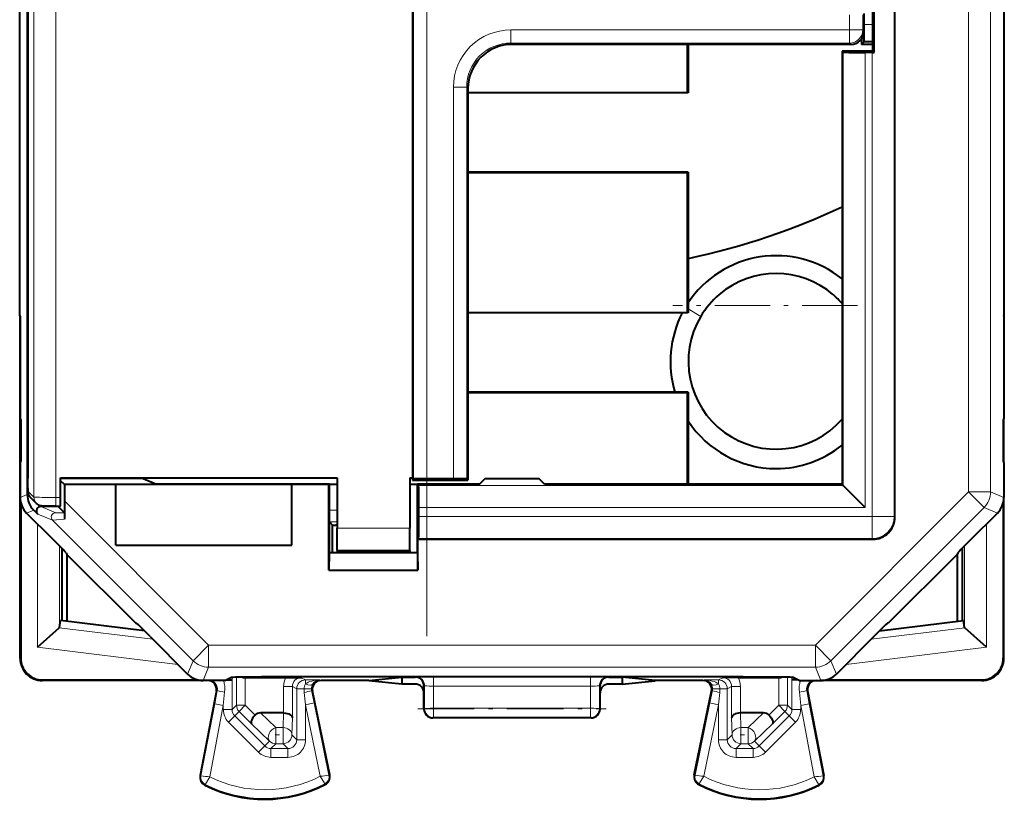
# Model space of a CAD drawing. Extents: x 0 to 420, y 0 to 297.
# Drawn here: x 284 to 306, y 125 to 143 of the extents above; entities that cross this region are included whole.
import ezdxf

# ---------------------------------------------------------------- set-up
doc = ezdxf.new("R2010")
doc.units = 0
doc.linetypes.add('DASHDOT', pattern=[18.5, 12, -3, 0.5, -3])

msp = doc.modelspace()

# ---------------------------------------------------------------- linework, layer by layer
at = {"color": 7, "linetype": 'DASHDOT', "lineweight": 18}
msp.add_line((292.805359, 171.965729), (292.805359, 129.076401), dxfattribs=at)
at = {"color": 7, "lineweight": 18}
for p, q in [((303.42276, 131.795151), (303.42276, 169.247482)), ((283.878174, 168.809219), (283.878174, 132.233414)), ((284.378174, 168.811813), (284.378174, 132.23082)), ((305.114166, 132.353149), (305.114166, 168.689499)), ((305.614136, 132.353149), (305.614136, 168.689499)), ((283.742035, 168.375671), (283.742035, 132.666977)), ((292.505371, 168.391632), (292.505371, 132.651016)), ((292.805359, 168.389038), (292.805359, 132.65361)), ((302.410583, 143.191635), (302.410583, 142.850998)), ((302.710571, 143.191635), (302.710571, 142.850998)), ((302.940308, 142.974121), (302.740265, 142.974121)), ((294.710541, 142.55101), (294.710541, 142.850998)), ((294.710541, 142.850998), (302.410583, 142.850998)), ((302.410583, 142.55101), (302.410583, 142.850998)), ((302.410583, 142.850998), (302.710571, 142.850998)), ((302.740265, 142.821304), (302.710571, 142.850998)), ((294.710541, 142.55101), (294.740234, 142.521317)), ((294.710541, 142.55101), (302.410583, 142.55101)), ((302.440277, 142.521317), (302.410583, 142.55101)), ((302.268219, 142.343353), (302.268219, 132.50383)), ((302.768219, 142.339035), (302.768219, 132.003845)), ((302.922791, 131.795151), (302.922791, 142.339035)), ((293.710571, 141.551056), (293.410583, 141.551056)), ((293.410583, 141.551056), (293.410583, 132.65361)), ((293.710571, 141.551056), (293.740265, 141.521362)), ((293.710571, 141.551056), (293.710571, 132.651016)), ((299.029297, 136.343185), (298.740295, 136.515793)), ((302.268219, 132.50383), (292.618225, 132.50383)), ((283.726715, 132.295288), (283.565277, 132.228424)), ((283.878174, 132.233414), (283.744629, 132.366989)), ((284.378174, 132.23082), (284.482544, 132.23082)), ((284.378174, 132.23082), (284.378174, 132.030823)), ((305.114166, 132.353149), (301.633453, 128.872421)), ((305.114166, 132.353149), (305.614136, 132.353149)), ((305.114166, 132.353149), (305.467712, 131.999603)), ((305.915253, 132.228424), (305.614136, 132.353149)), ((284.372192, 131.881653), (284.035004, 132.021317)), ((284.57074, 132.148773), (287.847076, 128.872421)), ((302.768219, 132.003845), (292.622559, 132.003845)), ((305.467712, 131.999603), (301.986969, 128.518875)), ((305.768829, 131.874878), (305.467712, 131.999603)), ((283.873169, 131.941757), (283.7117, 131.874878)), ((284.301483, 131.710953), (283.964294, 131.850616)), ((284.569, 131.879044), (284.372192, 131.881653)), ((290.76532, 131.943451), (290.590302, 131.943451)), ((292.622559, 131.795151), (302.922791, 131.795151)), ((302.922791, 131.795151), (302.922791, 131.295181)), ((302.922791, 131.795151), (303.42276, 131.795151)), ((303.42276, 131.795151), (303.440277, 131.777664)), ((283.955414, 131.63118), (283.955414, 128.829056)), ((284.569916, 131.737656), (284.301483, 131.710953)), ((284.301483, 131.710953), (287.493561, 128.518875)), ((290.76532, 131.675247), (290.584564, 131.675247)), ((305.525116, 131.63118), (305.525116, 128.829056)), ((290.765259, 131.52832), (292.415253, 131.52832)), ((284.455322, 131.130814), (284.455322, 129.274124)), ((292.618225, 131.295181), (302.922791, 131.295181)), ((302.922791, 131.295181), (302.940277, 131.277679)), ((305.025208, 131.130814), (305.025208, 129.274124)), ((292.591431, 130.965469), (290.589081, 130.965469)), ((290.765259, 131.028336), (292.415253, 131.028336)), ((286.579773, 129.006821), (284.451691, 129.268112)), ((302.900757, 129.006821), (305.028839, 129.268112)), ((287.493561, 128.518875), (287.847076, 128.872421)), ((287.847076, 128.872421), (301.633453, 128.872421)), ((287.847076, 128.872421), (287.847076, 128.372437)), ((301.633453, 128.872421), (301.986969, 128.518875)), ((301.633453, 128.872421), (301.633453, 128.372437)), ((287.14975, 128.436844), (283.955414, 128.829056)), ((302.33078, 128.436844), (305.525116, 128.829056)), ((283.576385, 128.582428), (283.565277, 128.571304)), ((287.493561, 128.518875), (287.368835, 128.217758)), ((301.986969, 128.518875), (302.111694, 128.217758)), ((305.904144, 128.582428), (305.915253, 128.571304)), ((287.847076, 128.372437), (287.722351, 128.07132)), ((287.847076, 128.372437), (301.633453, 128.372437)), ((301.633453, 128.372437), (301.758179, 128.07132)), ((284.076385, 128.082443), (284.065247, 128.07132)), ((288.381195, 128.083282), (288.381195, 127.407936)), ((288.382935, 128.084167), (288.382935, 128.148117)), ((288.480804, 127.507553), (288.480804, 128.151321)), ((288.680786, 127.507553), (288.680786, 128.134811)), ((288.724762, 128.15506), (288.684235, 128.134811)), ((289.949738, 128.133072), (290.049316, 128.083298)), ((290.375824, 128.083298), (290.049316, 128.083298)), ((290.049316, 128.083298), (290.049316, 127.992668)), ((290.375824, 128.083298), (290.402771, 128.07132)), ((292.540192, 128.146378), (292.554504, 128.149948)), ((292.954315, 128.15332), (296.526215, 128.15332)), ((292.954315, 128.15332), (292.954315, 127.942863)), ((296.526215, 128.15332), (296.526215, 127.942863)), ((296.926025, 128.149948), (296.940338, 128.146378)), ((299.104706, 128.083298), (299.077759, 128.07132)), ((299.431213, 128.083298), (299.104706, 128.083298)), ((299.530792, 128.133072), (299.431213, 128.083298)), ((299.431213, 128.083298), (299.431213, 127.992668)), ((300.755768, 128.15506), (300.796295, 128.134811)), ((300.799744, 127.507553), (300.799744, 128.134811)), ((300.999725, 127.507553), (300.999725, 128.151321)), ((301.097595, 128.084167), (301.097595, 128.148117)), ((301.099335, 128.083282), (301.099335, 127.407936)), ((305.404144, 128.082443), (305.415283, 128.07132)), ((288.043304, 127.842369), (287.984802, 127.536781)), ((288.043304, 127.842369), (288.0242, 127.833786)), ((288.21048, 127.80481), (288.181213, 127.499229)), ((289.749725, 127.933113), (289.549744, 127.933113)), ((289.549744, 127.933113), (289.549744, 127.333809)), ((289.749725, 127.933113), (289.849335, 127.883308)), ((289.749725, 127.933113), (289.749725, 127.225365)), ((289.849335, 127.883308), (290.016418, 127.883308)), ((289.849335, 127.883308), (289.849335, 126.724716)), ((290.016418, 127.883308), (290.183044, 127.881638)), ((290.049316, 127.519577), (290.020508, 127.799385)), ((290.187592, 127.839653), (290.206848, 127.831078)), ((290.245178, 127.559845), (290.187592, 127.839653)), ((292.740265, 127.946426), (292.754395, 127.949959)), ((292.755341, 127.428772), (292.754395, 127.949959)), ((292.954315, 127.942863), (296.526215, 127.942863)), ((292.955231, 127.439232), (292.954315, 127.942863)), ((296.525299, 127.439232), (296.526215, 127.942863)), ((296.725189, 127.428772), (296.726135, 127.949959)), ((296.726135, 127.949959), (296.740265, 127.946426)), ((299.292938, 127.839653), (299.235352, 127.559845)), ((299.292938, 127.839653), (299.273682, 127.831078)), ((299.297485, 127.881638), (299.464111, 127.883308)), ((299.460022, 127.799385), (299.431213, 127.519577)), ((299.631195, 127.883308), (299.464111, 127.883308)), ((299.730804, 127.933113), (299.631195, 127.883308)), ((299.631195, 127.883308), (299.631195, 126.724716)), ((299.930786, 127.933113), (299.730804, 127.933113)), ((299.730804, 127.225365), (299.730804, 127.933113)), ((299.930786, 127.333809), (299.930786, 127.933113)), ((301.299316, 127.499229), (301.27005, 127.80481)), ((301.437225, 127.842369), (301.456329, 127.833786)), ((301.495728, 127.536781), (301.437225, 127.842369)), ((287.984802, 127.536781), (287.673096, 125.906456)), ((287.984802, 127.536781), (288.181213, 127.499229)), ((290.245178, 127.559845), (290.049316, 127.519577)), ((290.58194, 125.921722), (290.245178, 127.559845)), ((298.89859, 125.921722), (299.235352, 127.559845)), ((299.431213, 127.519577), (299.235352, 127.559845)), ((301.299316, 127.499229), (301.495728, 127.536781)), ((301.495728, 127.536781), (301.807434, 125.906456)), ((288.181213, 127.499229), (287.871918, 125.881554)), ((288.181213, 127.499229), (288.181213, 127.407936)), ((288.381195, 127.407936), (288.181213, 127.407936)), ((288.381195, 127.407936), (288.480804, 127.507553)), ((288.439728, 127.266525), (288.539368, 127.366196)), ((288.680786, 127.507553), (288.480804, 127.507553)), ((288.680786, 127.507553), (288.539368, 127.366196)), ((288.821472, 127.084007), (288.539368, 127.366196)), ((288.901978, 127.286301), (288.680786, 127.507553)), ((289.025208, 127.333817), (289.374268, 127.002426)), ((289.548157, 127.333817), (289.539276, 127.002426)), ((290.049316, 127.519577), (290.049316, 126.724716)), ((290.383453, 125.894127), (290.049316, 127.519577)), ((292.740265, 127.421227), (292.755341, 127.428772)), ((296.525299, 127.439232), (292.955231, 127.439232)), ((292.955231, 127.228798), (292.955231, 127.439232)), ((296.525299, 127.228798), (296.525299, 127.439232)), ((296.725189, 127.428772), (296.740265, 127.421227)), ((299.097076, 125.894127), (299.431213, 127.519577)), ((299.431213, 127.519577), (299.431213, 126.724716)), ((299.941254, 127.002426), (299.932373, 127.333817)), ((300.106262, 127.002426), (300.455322, 127.333817)), ((300.578552, 127.286301), (300.799744, 127.507553)), ((300.659058, 127.084007), (300.941162, 127.366196)), ((300.999725, 127.507553), (300.799744, 127.507553)), ((300.941162, 127.366196), (300.799744, 127.507553)), ((301.040802, 127.266525), (300.941162, 127.366196)), ((301.099335, 127.407936), (300.999725, 127.507553)), ((301.099335, 127.407936), (301.299316, 127.407936)), ((301.299316, 127.499229), (301.299316, 127.407936)), ((301.299316, 127.499229), (301.608612, 125.881554)), ((288.439728, 127.266525), (288.298309, 127.125168)), ((288.298309, 127.125168), (288.981323, 126.441956)), ((288.439728, 127.266525), (289.122711, 126.583313)), ((288.821472, 127.084007), (289.232849, 126.693451)), ((289.749725, 127.225365), (289.739258, 126.834808)), ((292.940277, 127.221321), (292.955231, 127.228798)), ((296.525299, 127.228798), (292.955231, 127.228798)), ((296.525299, 127.228798), (296.540253, 127.221321)), ((299.741272, 126.834808), (299.730804, 127.225365)), ((300.247681, 126.693451), (300.659058, 127.084007)), ((301.040802, 127.266525), (300.357819, 126.583313)), ((301.18222, 127.125168), (300.499207, 126.441956)), ((301.040802, 127.266525), (301.18222, 127.125168)), ((289.539276, 127.002426), (289.374268, 127.002426)), ((289.374268, 126.634842), (289.374268, 127.002426)), ((289.539276, 126.634842), (289.539276, 127.002426)), ((300.106262, 127.002426), (299.941254, 127.002426)), ((299.941254, 126.634842), (299.941254, 127.002426)), ((300.106262, 126.634842), (300.106262, 127.002426)), ((289.232849, 126.693451), (289.122711, 126.583313)), ((289.374268, 126.634842), (289.26416, 126.52475)), ((289.539276, 126.634842), (289.374268, 126.634842)), ((289.539276, 126.634842), (289.649353, 126.52475)), ((289.739258, 126.834808), (289.849335, 126.724716)), ((289.849335, 126.724716), (290.049316, 126.724716)), ((299.631195, 126.724716), (299.431213, 126.724716)), ((299.741272, 126.834808), (299.631195, 126.724716)), ((299.941254, 126.634842), (299.831177, 126.52475)), ((300.106262, 126.634842), (299.941254, 126.634842)), ((300.106262, 126.634842), (300.21637, 126.52475)), ((300.247681, 126.693451), (300.357819, 126.583313)), ((289.122711, 126.583313), (288.981323, 126.441956)), ((289.26416, 126.52475), (289.26416, 126.324783)), ((289.649353, 126.52475), (289.26416, 126.52475)), ((289.649353, 126.52475), (289.649353, 126.324783)), ((299.831177, 126.52475), (299.831177, 126.324783)), ((300.21637, 126.52475), (299.831177, 126.52475)), ((300.21637, 126.52475), (300.21637, 126.324783)), ((300.357819, 126.583313), (300.499207, 126.441956)), ((289.649353, 126.324783), (289.26416, 126.324783)), ((300.21637, 126.324783), (299.831177, 126.324783)), ((287.673096, 125.906456), (287.656311, 125.90966)), ((290.58194, 125.921722), (290.598663, 125.925163)), ((298.89859, 125.921722), (298.881866, 125.925163)), ((301.807434, 125.906456), (301.824219, 125.90966)), ((287.770294, 125.708832), (287.762573, 125.693588)), ((290.486877, 125.72245), (290.49472, 125.707283)), ((298.993652, 125.72245), (298.985809, 125.707283)), ((301.710236, 125.708832), (301.717957, 125.693588))]:
    msp.add_line(p, q, dxfattribs=at)
at = {"color": 7, "lineweight": 40}
for p, q in [((303.440277, 131.777664), (303.440277, 169.264969)), ((283.726715, 168.747345), (283.726715, 132.295288)), ((283.742004, 168.375671), (283.742004, 132.666977)), ((292.486145, 132.671326), (292.486145, 168.371323)), ((283.554138, 136.368576), (283.554138, 164.674072)), ((305.926392, 136.368576), (305.926392, 164.674072)), ((302.940277, 142.371323), (302.940277, 143.671326)), ((302.972534, 142.33905), (302.972534, 143.703583)), ((302.740265, 142.821304), (302.740265, 143.221329)), ((302.740265, 142.577179), (302.740265, 142.816559)), ((302.440277, 142.521317), (294.740234, 142.521317)), ((298.729797, 141.431793), (298.729797, 142.521317)), ((298.740265, 142.521317), (298.740265, 141.421326)), ((302.681458, 142.642166), (302.681732, 142.518646)), ((302.681732, 142.518646), (302.740265, 142.577179)), ((302.740265, 142.518982), (302.681732, 142.518646)), ((302.940308, 142.577179), (302.740265, 142.577179)), ((302.940277, 142.520142), (302.740265, 142.518982)), ((302.240265, 142.371323), (302.240265, 132.531799)), ((302.940277, 142.371323), (302.240265, 142.371323)), ((302.240265, 142.371323), (302.268219, 142.343353)), ((302.922791, 142.339035), (302.768219, 142.339035)), ((302.922791, 142.339035), (302.972565, 142.33905)), ((302.940277, 142.371323), (302.972534, 142.33905)), ((293.740265, 141.521362), (293.740265, 132.671326)), ((293.740265, 141.431793), (298.729797, 141.431793)), ((298.740265, 141.421326), (293.740295, 141.421326)), ((298.740265, 141.421326), (298.729797, 141.431793)), ((293.740265, 139.61084), (298.729797, 139.61084)), ((298.740265, 139.621323), (293.740295, 139.621323)), ((298.740265, 139.621323), (298.729797, 139.61084)), ((298.729797, 136.431793), (298.729797, 139.61084)), ((298.740265, 139.621323), (298.740265, 136.421326)), ((283.565277, 136.346313), (283.554138, 136.368576)), ((283.565277, 136.218567), (283.565277, 136.346329)), ((283.565277, 136.346313), (283.565277, 134.021317)), ((293.740265, 136.431793), (298.729797, 136.431793)), ((298.740265, 136.421326), (293.740295, 136.421326)), ((298.740265, 136.421326), (298.729797, 136.431793)), ((305.915253, 136.346313), (305.926392, 136.368576)), ((305.915253, 136.346313), (305.915253, 134.021317)), ((283.565277, 136.19632), (283.565277, 136.218567)), ((283.565277, 128.571304), (283.565277, 136.19632)), ((293.740265, 134.61084), (298.729797, 134.61084)), ((298.740265, 134.621323), (293.740295, 134.621323)), ((298.740265, 134.621323), (298.729797, 134.61084)), ((298.729797, 132.531784), (298.729797, 134.61084)), ((298.740265, 134.621323), (298.740265, 132.531784)), ((283.565277, 134.021317), (283.578674, 133.994522)), ((305.915253, 134.021317), (305.901855, 133.994522)), ((305.915253, 133.021317), (305.915253, 134.021317)), ((283.576385, 133.999069), (283.576385, 133.043579)), ((305.904144, 133.999054), (305.904144, 133.043579)), ((283.565277, 133.021317), (283.578674, 133.048111)), ((283.565277, 133.021317), (283.565277, 132.228424)), ((305.915253, 133.021317), (305.901855, 133.048111)), ((305.915253, 133.021317), (305.915253, 132.228424)), ((284.482544, 132.671326), (290.765259, 132.671326)), ((284.482544, 132.23082), (284.482544, 132.671326)), ((290.765259, 132.671326), (290.765259, 131.52832)), ((292.415253, 132.671326), (292.415253, 131.52832)), ((292.415253, 132.671326), (292.486145, 132.671326)), ((292.475677, 132.671326), (292.475677, 132.621323)), ((293.740265, 132.671326), (293.740265, 132.621323)), ((286.359131, 132.656586), (284.482544, 132.656586)), ((284.57074, 132.521317), (284.482544, 132.609512)), ((284.57074, 132.521317), (284.57074, 132.148773)), ((285.740265, 132.521317), (284.57074, 132.521317)), ((285.740265, 132.528305), (285.740265, 132.521317)), ((285.740265, 132.528305), (289.740265, 132.528305)), ((285.740265, 131.142654), (285.740265, 132.521317)), ((286.359131, 132.656586), (286.660431, 132.531799)), ((290.590271, 132.531799), (286.660431, 132.531799)), ((289.740265, 132.528305), (289.740265, 132.521317)), ((290.579803, 132.521317), (289.740265, 132.521317)), ((289.740265, 131.142654), (289.740265, 132.521317)), ((290.590271, 132.531799), (290.579803, 132.521317)), ((290.579803, 130.57756), (290.579803, 132.521317)), ((290.590271, 130.971512), (290.590271, 132.531799)), ((290.765289, 132.521317), (290.590271, 132.521317)), ((292.590271, 132.521317), (292.415283, 132.521317)), ((292.475677, 132.621323), (292.505371, 132.651016)), ((292.475677, 132.621323), (293.740265, 132.621323)), ((294.005005, 132.531799), (292.590271, 132.531799)), ((292.590271, 132.531799), (292.618225, 132.50383)), ((292.590271, 130.971512), (292.590271, 132.531799)), ((293.410583, 132.65361), (292.805359, 132.65361)), ((293.740265, 132.621323), (293.710571, 132.651016)), ((294.005005, 132.531799), (294.129791, 132.656586)), ((294.129791, 132.656586), (295.350739, 132.656586)), ((295.475525, 132.531799), (295.350739, 132.656586)), ((302.240265, 132.531799), (295.475525, 132.531799)), ((302.240265, 132.531799), (302.268219, 132.50383)), ((302.768219, 132.003845), (302.268219, 132.50383)), ((283.936768, 132.091995), (283.803192, 132.225571)), ((284.480865, 132.031158), (284.482544, 132.23082)), ((305.915253, 128.571304), (305.915253, 132.22731)), ((283.576385, 132.12352), (283.576385, 128.582428)), ((284.426727, 132.021317), (284.035004, 132.021317)), ((284.378174, 132.030823), (284.480804, 132.030823)), ((284.426727, 132.021317), (284.569, 131.879044)), ((284.57074, 132.148773), (284.570404, 131.877319)), ((292.622559, 131.795151), (292.622559, 132.003845)), ((305.904144, 132.12352), (305.904144, 128.582428)), ((284.312988, 131.273605), (283.7117, 131.874878)), ((283.873169, 131.941757), (283.964294, 131.850616)), ((284.569061, 131.878723), (284.569916, 131.737656)), ((284.570404, 131.877487), (284.569916, 131.737656)), ((305.167542, 131.273605), (305.768829, 131.874878)), ((290.590302, 131.67131), (290.661072, 131.60054)), ((290.661072, 131.60054), (290.740265, 131.60054)), ((290.661072, 130.971497), (290.661072, 131.60054)), ((290.765289, 131.60054), (290.740265, 131.60054)), ((290.765259, 131.028336), (290.765259, 131.52832)), ((292.415253, 131.028336), (292.415253, 131.52832)), ((285.740265, 131.142654), (289.740265, 131.142654)), ((292.618225, 131.295181), (292.600739, 131.277679)), ((292.600739, 130.57756), (292.600739, 131.277679)), ((292.600739, 131.277679), (302.940277, 131.277679)), ((284.515259, 131.070358), (284.515259, 129.425583)), ((284.612976, 130.96994), (284.628052, 130.933548)), ((284.628052, 130.933548), (286.190277, 129.371323)), ((284.628052, 130.933548), (284.628052, 129.411728)), ((290.589081, 130.965469), (290.579803, 130.57756)), ((290.589081, 130.965469), (290.589355, 130.97142)), ((292.591125, 130.971512), (290.589386, 130.971512)), ((290.765259, 131.021317), (290.765259, 131.028336)), ((290.765259, 131.021317), (292.415253, 131.021317)), ((290.765259, 131.021317), (290.765259, 130.971512)), ((292.415253, 131.021317), (292.415253, 131.028336)), ((292.415253, 131.021317), (292.415253, 130.971512)), ((292.591431, 130.965469), (292.591156, 130.97142)), ((292.591431, 130.965469), (292.600739, 130.57756)), ((304.852478, 130.933548), (303.290253, 129.371323)), ((304.867554, 130.96994), (304.852478, 130.933548)), ((304.852478, 130.933548), (304.852478, 129.411728)), ((304.965271, 131.070343), (304.965271, 129.425583)), ((290.579803, 130.57756), (292.600739, 130.57756)), ((284.455322, 129.274124), (284.477753, 129.430191)), ((286.390991, 129.195267), (284.477753, 129.430191)), ((286.190277, 129.371323), (286.211548, 129.371323)), ((303.089539, 129.195267), (305.002777, 129.430191)), ((303.290253, 129.371323), (303.268982, 129.371323)), ((305.025208, 129.274124), (305.002777, 129.430191)), ((283.955414, 128.829056), (284.451691, 129.268112)), ((284.455231, 129.273682), (284.452118, 129.268524)), ((305.025299, 129.273682), (305.028412, 129.268524)), ((305.525116, 128.829056), (305.028839, 129.268112)), ((286.515259, 129.07132), (287.368835, 128.217758)), ((302.965271, 129.07132), (302.111694, 128.217758)), ((287.721802, 128.07132), (284.065247, 128.07132)), ((284.076385, 128.082443), (287.617462, 128.082443)), ((288.215271, 128.07132), (287.722351, 128.07132)), ((288.215271, 128.07132), (288.365021, 128.146194)), ((288.236145, 128.081635), (288.381195, 128.083282)), ((288.237915, 128.08252), (288.382935, 128.084167)), ((288.381195, 128.083282), (288.382935, 128.084167)), ((288.68396, 128.134811), (288.680786, 128.134842)), ((288.684235, 128.134811), (289.60434, 128.134811)), ((289.60434, 128.134811), (289.949738, 128.133072)), ((290.064758, 128.160767), (299.415771, 128.160767)), ((291.487854, 128.07132), (290.402771, 128.07132)), ((291.487854, 128.07132), (292.240265, 128.146378)), ((291.487854, 128.07132), (291.487854, 128.063248)), ((292.240265, 127.988197), (291.487854, 128.063248)), ((292.240265, 128.146378), (292.540192, 128.146378)), ((292.240265, 128.146378), (292.240265, 128.07132)), ((292.240265, 128.07132), (292.240265, 127.988197)), ((292.540253, 127.988197), (292.240265, 127.988197)), ((297.240265, 127.988197), (296.940277, 127.988197)), ((296.940338, 128.146378), (297.240265, 128.146378)), ((297.992676, 128.07132), (297.240265, 128.146378)), ((297.240265, 128.146378), (297.240265, 128.07132)), ((297.240265, 128.07132), (297.240265, 127.988197)), ((297.240265, 127.988197), (297.992676, 128.063248)), ((299.077759, 128.07132), (297.992676, 128.07132)), ((297.992676, 128.07132), (297.992676, 128.063248)), ((299.87619, 128.134811), (299.530792, 128.133072)), ((299.87619, 128.134811), (300.796295, 128.134811)), ((300.79657, 128.134811), (300.799744, 128.134842)), ((301.099335, 128.083282), (301.097595, 128.084167)), ((301.242615, 128.08252), (301.097595, 128.084167)), ((301.244385, 128.081635), (301.099335, 128.083282)), ((301.265259, 128.07132), (301.115509, 128.146194)), ((301.265259, 128.07132), (301.758179, 128.07132)), ((305.415283, 128.07132), (301.758728, 128.07132)), ((301.863068, 128.082443), (305.404144, 128.082443)), ((288.0242, 127.833786), (287.656311, 125.90966)), ((290.598663, 125.925163), (290.206848, 127.831078)), ((292.740265, 127.788185), (292.740265, 127.946426)), ((292.740265, 127.421227), (292.740265, 127.788185)), ((296.740265, 127.788185), (296.740265, 127.946426)), ((296.740265, 127.421227), (296.740265, 127.788185)), ((298.881866, 125.925163), (299.273682, 127.831078)), ((301.456329, 127.833786), (301.824219, 125.90966)), ((289.548157, 127.333817), (289.025208, 127.333817)), ((289.548553, 127.333817), (289.5495, 127.333817)), ((299.931976, 127.333817), (299.93103, 127.333817)), ((300.455322, 127.333817), (299.932373, 127.333817)), ((296.540253, 127.221321), (292.940277, 127.221321))]:
    msp.add_line(p, q, dxfattribs=at)
at = {"color": 7, "linetype": 'DASHDOT', "lineweight": 18, "ltscale": 0.006274}
msp.add_line((302.961212, 142.974121), (302.710266, 142.974121), dxfattribs=at)
at = {"color": 7, "linetype": 'DASHDOT', "lineweight": 18, "ltscale": 0.104805}
msp.add_line((302.589661, 136.591324), (298.397461, 136.591324), dxfattribs=at)
at = {"color": 7, "linetype": 'DASHDOT', "lineweight": 18, "ltscale": 0.000122}
for p, q in [((283.583435, 133.521317), (283.578552, 133.521317)), ((305.901489, 133.521317), (305.896606, 133.521317))]:
    msp.add_line(p, q, dxfattribs=at)
at = {"color": 7, "linetype": 'DASHDOT', "lineweight": 18, "ltscale": 0.000488}
msp.add_line((290.064758, 128.144562), (290.064758, 128.164078), dxfattribs=at)
at = {"color": 7, "linetype": 'DASHDOT', "lineweight": 18, "ltscale": 0.000514}
msp.add_line((299.415771, 128.164536), (299.415771, 128.143982), dxfattribs=at)
at = {"color": 7, "linetype": 'DASHDOT', "lineweight": 18, "ltscale": 0.107103}
msp.add_line((292.598206, 127.428772), (296.882324, 127.428772), dxfattribs=at)
at = {"color": 7, "linetype": 'DASHDOT', "lineweight": 18, "ltscale": 0.004951}
for p, q in [((289.357758, 126.834808), (289.555786, 126.834808)), ((299.924744, 126.834808), (300.122772, 126.834808))]:
    msp.add_line(p, q, dxfattribs=at)
at = {"color": 7, "lineweight": 40}
for points in [[(283.803192, 132.225571), (283.785889, 132.245285), (283.771393, 132.267014), (283.756134, 132.300049), (283.747925, 132.330597), (283.744812, 132.355164), (283.743652, 132.386429), (283.742371, 132.516724), (283.742004, 132.666977)], [(284.378174, 132.030823), (284.145081, 132.031784), (284.08609, 132.032745), (284.048676, 132.035553), (284.028778, 132.039597), (284.00354, 132.047852), (283.97821, 132.060196), (283.956482, 132.074707), (283.936768, 132.091995)], [(288.365021, 128.146194), (288.366058, 128.146515), (288.370483, 128.147156), (288.402283, 128.149033), (288.460571, 128.150848), (288.646271, 128.154114), (289.047211, 128.157822), (289.537933, 128.160034), (290.064758, 128.160767)], [(299.415771, 128.160767), (299.994995, 128.159882), (300.526611, 128.157166), (300.930664, 128.152664), (301.053101, 128.149918), (301.090973, 128.148453), (301.111755, 128.146957), (301.114746, 128.146454), (301.115509, 128.146194)], [(289.549744, 127.333809), (289.59317, 127.330833), (289.634216, 127.322891), (289.671692, 127.310165), (289.690613, 127.30101), (289.707428, 127.290527), (289.726044, 127.274811), (289.739594, 127.25766), (289.747498, 127.239708), (289.749725, 127.225365)], [(299.930786, 127.333809), (299.88736, 127.330833), (299.846313, 127.322891), (299.808838, 127.310165), (299.789917, 127.30101), (299.773102, 127.290527), (299.754486, 127.274811), (299.740936, 127.25766), (299.733032, 127.239708), (299.730804, 127.225365)], [(288.901978, 127.286301), (288.871033, 127.251343), (288.845062, 127.214836), (288.825439, 127.178391), (288.813446, 127.143829), (288.810272, 127.119804), (288.812958, 127.099457), (288.821472, 127.084007)], [(300.578552, 127.286301), (300.609497, 127.251343), (300.635468, 127.214836), (300.65509, 127.178391), (300.667084, 127.143829), (300.670258, 127.119804), (300.667572, 127.099457), (300.659058, 127.084007)]]:
    msp.add_lwpolyline(points, dxfattribs=at)
at = {"color": 7, "lineweight": 18}
for points in [[(287.871918, 125.881554), (287.7742, 125.718735), (287.770386, 125.710556), (287.770142, 125.709503), (287.770142, 125.709145), (287.770294, 125.708832)], [(290.383453, 125.894127), (290.48172, 125.734367), (290.486786, 125.724167), (290.487, 125.723145), (290.487, 125.722778), (290.486877, 125.72245)], [(299.097076, 125.894127), (298.99881, 125.734367), (298.993744, 125.724167), (298.99353, 125.723145), (298.99353, 125.722778), (298.993652, 125.72245)], [(301.608612, 125.881554), (301.706329, 125.718735), (301.710144, 125.710556), (301.710388, 125.709503), (301.710388, 125.709145), (301.710236, 125.708832)]]:
    msp.add_lwpolyline(points, dxfattribs=at)
for centre, radius, start, end in [((294.71051, 141.551071), 1.299926, 89.999012, 180.000979), ((294.71048, 141.551102), 0.99991, 89.997113, 180.002891), ((294.499756, 132.585419), 10.757738, 179.565605, 181.162343), ((284.242401, 162.14122), 29.910404, 269.302977, 270.260057), ((287.845093, 127.879288), 0.201787, 349.449333, 71.978624), ((287.455536, 127.880341), 0.758621, 354.286911, 14.598437), ((289.949677, 127.933121), 0.399936, 149.714823, 180.000405), ((289.949646, 127.933128), 0.199944, 89.974014, 180.003301), ((290.22052, 127.881523), 0.204128, 147.010546, 179.497344), ((290.391846, 127.879761), 0.208396, 147.65977, 179.487249), ((290.381378, 127.889076), 0.194448, 91.638374, 148.329934), ((292.849487, 113.161667), 14.991662, 89.599412, 91.125529), ((296.631042, 113.16172), 14.991607, 88.874462, 90.400593), ((299.099152, 127.889076), 0.194448, 31.670064, 88.361625), ((299.088684, 127.879761), 0.208396, 0.512746, 32.340232), ((299.26001, 127.881523), 0.204128, 0.502642, 32.989448), ((299.530884, 127.933128), 0.199944, 359.996694, 90.025985), ((299.530853, 127.933121), 0.399936, 359.99959, 30.285185), ((302.024994, 127.880341), 0.758622, 165.401568, 185.713079), ((301.635437, 127.879288), 0.201787, 108.021375, 190.55067), ((288.530151, 129.682251), 1.903942, 255.191594, 260.336694), ((290.804199, 127.879715), 0.7878, 179.738354, 185.852511), ((289.693542, 129.582397), 1.812198, 280.39088, 285.81345), ((290.382446, 127.879982), 0.198993, 179.528094, 191.69444), ((292.905487, 129.827972), 1.885038, 265.408922, 271.483795), ((296.576538, 129.77301), 1.830072, 268.425632, 274.691484), ((299.098083, 127.879982), 0.198993, 348.305558, 0.47191), ((299.786987, 129.582397), 1.812198, 254.186552, 259.609121), ((298.676331, 127.879715), 0.787806, 354.147517, 0.26162), ((300.950378, 129.682251), 1.903944, 279.663308, 284.808408), ((288.581177, 127.407921), 0.399938, 179.997519, 224.989536), ((288.581116, 127.407845), 0.199907, 179.975102, 224.986093), ((300.899414, 127.407845), 0.199907, 315.013902, 0.024892), ((300.899353, 127.407921), 0.399938, 315.010422, 0.00246), ((289.649384, 126.724693), 0.39991, 269.99605, 0.003916), ((289.649475, 126.724617), 0.199864, 269.97071, 0.029293), ((299.831146, 126.724693), 0.39991, 179.99603, 270.003945), ((299.831055, 126.724617), 0.199864, 179.970703, 270.029292), ((289.26416, 126.724716), 0.399938, 224.992992, 270.002477), ((289.264099, 126.724655), 0.199907, 224.996434, 270.024894), ((300.216431, 126.724655), 0.199907, 269.975101, 315.003564), ((300.21637, 126.724716), 0.399938, 269.99747, 315.007), ((287.852753, 125.872101), 0.18292, 169.175822, 243.199011), ((288.157867, 129.217041), 3.347037, 261.674946, 265.100074), ((289.115265, 128.371323), 2.782951, 243.463463, 297.110091), ((290.075714, 129.046036), 3.166165, 275.576519, 279.200829), ((290.402771, 125.884888), 0.18292, 297.375587, 11.616855), ((299.077759, 125.884888), 0.18292, 168.383151, 242.624415), ((299.404816, 129.046036), 3.166165, 260.799173, 264.423483), ((300.365265, 128.371323), 2.782951, 242.889904, 296.536539), ((301.322601, 129.217682), 3.347682, 274.899695, 278.324243), ((301.627777, 125.872101), 0.18292, 296.800984, 10.824176), ((289.115265, 128.371323), 2.98292, 243.199011, 297.375587), ((300.365265, 128.371323), 2.98292, 242.624415, 296.800984)]:
    msp.add_arc(centre, radius, start, end, dxfattribs=at)
at = {"color": 7, "lineweight": 40}
for centre, radius, start, end in [((302.440277, 142.821304), 0.299983, 269.999424, 0.000611), ((294.740204, 141.521378), 0.999943, 89.999005, 180.000992), ((302.632263, 160.268341), 17.929323, 268.837643, 270.434404), ((300.740265, 135.32132), 2.4, 51.316591, 146.441619), ((300.740265, 135.343933), 1.975317, 49.087647, 130.912351), ((300.740265, 135.32132), 1.992889, 130.486693, 149.152617), ((300.740479, 135.321548), 1.992576, 41.17515, 49.514097), ((300.783997, 135.309357), 2.443884, 152.936569, 196.34931), ((300.740295, 135.319305), 1.992969, 149.131129, 318.798803), ((252.366791, 133.521317), 31.216235, 359.132219, 0.867781), ((300.745789, 135.278214), 2.394306, 213.122929, 269.86797), ((337.113739, 133.521317), 31.216235, 179.132216, 180.867784), ((300.73822, 135.268158), 2.383905, 270.048949, 309.062396), ((292.723816, 121.896103), 10.75752, 89.565596, 91.162378), ((274.692169, 132.139786), 17.930394, 359.56564, 1.162308), ((293.492157, 121.89624), 10.757378, 88.837607, 90.434403), ((284.065247, 132.228424), 0.49998, 179.999991, 225.000041), ((284.226685, 132.295288), 0.499983, 180.000036, 224.992814), ((305.415283, 132.228424), 0.49998, 314.999985, 0.000044), ((284.035034, 131.92131), 0.100044, 90.027351, 224.97399), ((274.692169, 131.659225), 17.930394, 358.837692, 0.43436), ((302.940308, 131.777664), 0.499972, 269.999, 0.00099), ((269.426697, 116.222908), 21.168668, 44.159277, 45.314624), ((320.053833, 116.222916), 21.168668, 134.685375, 135.840728), ((271.695648, 114.41806), 20.840495, 44.676595, 45.850247), ((317.784882, 114.41806), 20.840495, 134.149751, 135.32341), ((284.065247, 128.571289), 0.49997, 179.998065, 269.99954), ((284.076355, 128.582413), 0.499972, 179.999008, 270.000988), ((305.404175, 128.582413), 0.499972, 269.999007, 0.000997), ((305.415283, 128.571289), 0.49997, 270.000455, 0.001936), ((287.722351, 128.571304), 0.49998, 224.999986, 270.000045), ((301.758179, 128.571304), 0.49998, 269.999984, 315.000043), ((287.827789, 127.871338), 0.199977, 349.176955, 90.007946), ((288.684662, 128.339279), 0.204499, 245.309499, 268.910883), ((290.40274, 127.871338), 0.199976, 89.991854, 191.615797), ((292.540283, 127.946373), 0.199989, 0.015335, 90.019516), ((292.540253, 127.788193), 0.200004, 359.999151, 89.998363), ((296.940247, 127.946373), 0.199989, 89.980482, 179.984664), ((296.940277, 127.788193), 0.200004, 90.001635, 180.000856), ((299.077789, 127.871338), 0.199976, 348.3842, 90.008144), ((300.795868, 128.339279), 0.204499, 271.089105, 294.690496), ((301.65274, 127.871338), 0.199977, 89.992052, 190.823044), ((289.018738, 127.164658), 0.168919, 87.808891, 133.82768), ((292.940277, 127.421318), 0.2, 180.026182, 270.000004), ((296.540253, 127.421318), 0.2, 269.999997, 359.973827), ((300.461792, 127.164658), 0.168919, 46.172314, 92.191107), ((287.852753, 125.872101), 0.2, 169.175822, 243.199011), ((290.402771, 125.884888), 0.2, 297.375587, 11.616855), ((299.077759, 125.884888), 0.2, 168.383151, 242.624415), ((301.627777, 125.872101), 0.2, 296.800984, 10.824176), ((289.115265, 128.371323), 3, 243.199011, 297.375587), ((300.365265, 128.371323), 3, 242.624415, 296.800984)]:
    msp.add_arc(centre, radius, start, end, dxfattribs=at)
at = {"color": 7, "lineweight": 18}
for centre, major_axis, ratio, start_param, end_param in [((302.410583, 142.850998), (-0.212128, -0.212135), 0.999924, 0.78543624, 2.356156414), ((283.944611, 132.366989), (0.141418, 0.141418), 0.999924, 2.356156414, 3.141592654), ((284.078186, 132.233414), (0.141418, 0.141418), 0.999924, 2.356156414, 3.141592654), ((305.114166, 132.353149), (-0.191345, -0.461937), 0.999955, 1.178113017, 1.963479637), ((284.372192, 131.781662), (-0.038269, -0.092384), 0.99974, 3.534383651, 5.89039431), ((302.922791, 131.795151), (-0.353546, -0.353554), 0.999924, 0.78543624, 2.356156414), ((287.847076, 128.872421), (-0.461945, 0.191345), 0.999955, 1.178113017, 1.963479637), ((301.633453, 128.872421), (0.461945, 0.191345), 0.999955, 4.319705671, 5.10507229), ((290.049316, 127.883308), (-0.089447, -0.178886), 0.99981, 3.605285953, 5.17592998), ((290.375824, 127.883316), (0.392242, 0.002365), 0.509866, 1.567735268, 2.551300372), ((290.049316, 128.10202), (0.167786, -0.108864), 0.480445, 5.014593877, 6.259057135), ((292.554504, 127.949959), (-0.048492, 0.194031), 0.999353, 4.467652155, 6.03814393), ((296.926025, 127.949959), (0.048492, 0.194031), 0.999353, 0.245041487, 1.815533188), ((299.104706, 127.883316), (0.392242, -0.002365), 0.509866, 0.590292284, 1.573857405), ((299.431213, 128.10202), (0.167786, 0.108871), 0.480445, 3.165720826, 4.410184084), ((299.431213, 127.883308), (-0.089447, 0.178894), 0.99981, 4.24884798, 5.819492008), ((288.680786, 127.507553), (-0.141418, 0.141418), 0.999695, 0.785550457, 1.570644034), ((292.955231, 127.428772), (0.200012, 0.000366), 0.052336, 1.570700546, 3.106638145), ((292.955231, 127.428772), (0.089417, -0.178894), 0.999239, 4.249167721, 5.819354968), ((296.525299, 127.428772), (0.200012, -0.000366), 0.052336, 0.034954508, 1.570892108), ((296.525299, 127.428772), (0.089417, 0.178894), 0.999239, 3.605422993, 5.17561024), ((300.799744, 127.507553), (-0.141418, -0.141418), 0.999695, 1.57094862, 2.356042197), ((289.374268, 126.834808), (-0.137695, -0.145042), 0.72666, 4.059101567, 6.247256491), ((289.539276, 126.834808), (0.199921, -0.005356), 0.837997, 0.031988606, 1.593263851), ((299.941254, 126.834808), (0.199921, 0.005356), 0.837997, 1.548328803, 3.109604047), ((300.106262, 126.834808), (-0.137695, 0.14505), 0.72666, 3.177521469, 5.365676394), ((289.374268, 126.834808), (-0.141418, 0.141418), 0.999695, 1.570644034, 2.356042197), ((289.539276, 126.834808), (0.141418, 0.141418), 0.999695, 3.92714311, 5.497634851), ((299.941254, 126.834808), (0.141418, -0.141418), 0.999695, 3.92714311, 5.497634851), ((300.106262, 126.834808), (-0.141418, -0.141418), 0.999695, 0.785550457, 1.57094862)]:
    msp.add_ellipse(centre, major_axis=major_axis, ratio=ratio, start_param=start_param, end_param=end_param, dxfattribs=at)
at = {"color": 7, "lineweight": 40}
msp.add_ellipse((296.311005, 143.413986), major_axis=(10.499207, 1.267029), ratio=0.57582, start_param=4.87591361, end_param=5.241512574, dxfattribs=at)

doc.saveas('drawing.dxf')
